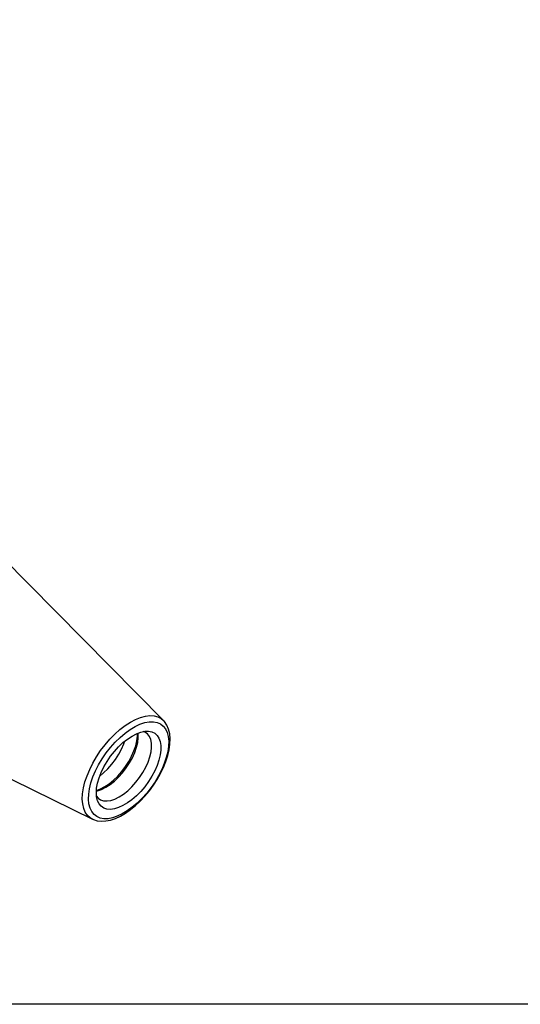
# Model space of a CAD drawing. Extents: x 13 to 827, y 18 to 576.
# Drawn here: x 351 to 450, y 18 to 214 of the extents above; entities that cross this region are included whole.
import ezdxf

# ---------------------------------------------------------------- set-up
doc = ezdxf.new("R2010")
doc.units = 0
doc.header["$MEASUREMENT"] = 0
doc.layers.add('Ebene 1', color=7, linetype='Continuous', lineweight=0)

msp = doc.modelspace()

# ---------------------------------------------------------------- linework, layer by layer
at = {"layer": 'Ebene 1', "color": 18, "lineweight": 25, "true_color": 0x000000}
msp.add_lwpolyline([(12.7, 18.32), (12.7, 575.68), (827.3, 575.68), (827.3, 18.32)], close=True, dxfattribs=at)
for points in [[(379.43, 74.65), (379.43, 74.65), (342.12, 112.42), (342.12, 112.42)], [(317.67, 78.45), (317.67, 78.45), (365.34, 55.07), (365.34, 55.07)], [(379.43, 74.65), (379.43, 74.65), (379.46, 74.62), (379.46, 74.62)], [(365.34, 55.07), (365.34, 55.07), (365.28, 55.1), (365.28, 55.1)]]:
    msp.add_open_spline(points, degree=3, dxfattribs=at)
for points, knots in [([(365.28, 55.1), (365.28, 55.1), (364.93, 55.31), (364.93, 55.31), (364.93, 55.31), (364.38, 55.8), (364.38, 55.8), (364.38, 55.8), (363.94, 56.43), (363.94, 56.43), (363.94, 56.43), (363.62, 57.19), (363.62, 57.19), (363.62, 57.19), (363.42, 58.06), (363.42, 58.06), (363.42, 58.06), (363.34, 59.03), (363.34, 59.03), (363.34, 59.03), (363.39, 60.1), (363.39, 60.1), (363.39, 60.1), (363.57, 61.24), (363.57, 61.24), (363.57, 61.24), (363.86, 62.43), (363.86, 62.43), (363.86, 62.43), (364.28, 63.67), (364.28, 63.67), (364.28, 63.67), (364.81, 64.93), (364.81, 64.93), (364.81, 64.93), (365.44, 66.19), (365.44, 66.19), (365.44, 66.19), (366.16, 67.43), (366.16, 67.43), (366.16, 67.43), (366.98, 68.65), (366.98, 68.65), (366.98, 68.65), (367.86, 69.81), (367.86, 69.81), (367.86, 69.81), (368.8, 70.9), (368.8, 70.9), (368.8, 70.9), (369.8, 71.91), (369.8, 71.91), (369.8, 71.91), (370.82, 72.82), (370.82, 72.82), (370.82, 72.82), (371.86, 73.62), (371.86, 73.62), (371.86, 73.62), (372.9, 74.3), (372.9, 74.3), (372.9, 74.3), (373.92, 74.85), (373.92, 74.85), (373.92, 74.85), (374.92, 75.25), (374.92, 75.25), (374.92, 75.25), (375.88, 75.5), (375.88, 75.5), (375.88, 75.5), (376.77, 75.61), (376.77, 75.61), (376.77, 75.61), (377.6, 75.56), (377.6, 75.56), (377.6, 75.56), (378.35, 75.36), (378.35, 75.36), (378.35, 75.36), (379, 75.01), (379, 75.01), (379, 75.01), (379.43, 74.65), (379.43, 74.65)], [0, 0, 0, 0, 1, 1, 1, 2, 2, 2, 3, 3, 3, 4, 4, 4, 5, 5, 5, 6, 6, 6, 7, 7, 7, 8, 8, 8, 9, 9, 9, 10, 10, 10, 11, 11, 11, 12, 12, 12, 13, 13, 13, 14, 14, 14, 15, 15, 15, 16, 16, 16, 17, 17, 17, 18, 18, 18, 19, 19, 19, 20, 20, 20, 21, 21, 21, 22, 22, 22, 23, 23, 23, 24, 24, 24, 25, 25, 25, 26, 26, 26, 27, 27, 27, 28, 28, 28, 28]), ([(365.06, 62.24), (365.06, 62.24), (364.77, 61.09), (364.77, 61.09), (364.77, 61.09), (364.61, 60), (364.61, 60), (364.61, 60), (364.58, 58.99), (364.58, 58.99), (364.58, 58.99), (364.67, 58.06), (364.67, 58.06), (364.67, 58.06), (364.88, 57.25), (364.88, 57.25), (364.88, 57.25), (365.22, 56.55), (365.22, 56.55), (365.22, 56.55), (365.67, 55.98), (365.67, 55.98), (365.67, 55.98), (366.22, 55.55), (366.22, 55.55), (366.22, 55.55), (366.88, 55.26), (366.88, 55.26), (366.88, 55.26), (367.63, 55.12), (367.63, 55.12), (367.63, 55.12), (368.45, 55.14), (368.45, 55.14), (368.45, 55.14), (369.34, 55.31), (369.34, 55.31), (369.34, 55.31), (370.28, 55.62), (370.28, 55.62), (370.28, 55.62), (371.25, 56.08), (371.25, 56.08), (371.25, 56.08), (372.25, 56.68), (372.25, 56.68), (372.25, 56.68), (373.25, 57.41), (373.25, 57.41), (373.25, 57.41), (374.24, 58.25), (374.24, 58.25), (374.24, 58.25), (375.2, 59.19), (375.2, 59.19), (375.2, 59.19), (376.12, 60.22), (376.12, 60.22), (376.12, 60.22), (376.98, 61.32), (376.98, 61.32), (376.98, 61.32), (377.77, 62.48), (377.77, 62.48), (377.77, 62.48), (378.48, 63.67), (378.48, 63.67), (378.48, 63.67), (379.1, 64.88), (379.1, 64.88), (379.1, 64.88), (379.61, 66.09), (379.61, 66.09), (379.61, 66.09), (380.01, 67.27), (380.01, 67.27), (380.01, 67.27), (380.29, 68.42), (380.29, 68.42), (380.29, 68.42), (380.45, 69.51), (380.45, 69.51), (380.45, 69.51), (380.49, 70.52), (380.49, 70.52), (380.49, 70.52), (380.4, 71.45), (380.4, 71.45), (380.4, 71.45), (380.18, 72.26), (380.18, 72.26), (380.18, 72.26), (379.85, 72.96), (379.85, 72.96), (379.85, 72.96), (379.4, 73.53), (379.4, 73.53), (379.4, 73.53), (378.84, 73.96), (378.84, 73.96), (378.84, 73.96), (378.18, 74.25), (378.18, 74.25), (378.18, 74.25), (377.44, 74.38), (377.44, 74.38), (377.44, 74.38), (376.61, 74.37), (376.61, 74.37), (376.61, 74.37), (375.72, 74.2), (375.72, 74.2), (375.72, 74.2), (374.79, 73.88), (374.79, 73.88), (374.79, 73.88), (373.81, 73.42), (373.81, 73.42), (373.81, 73.42), (372.82, 72.83), (372.82, 72.83), (372.82, 72.83), (371.82, 72.1), (371.82, 72.1), (371.82, 72.1), (370.83, 71.26), (370.83, 71.26), (370.83, 71.26), (369.87, 70.32), (369.87, 70.32), (369.87, 70.32), (368.95, 69.29), (368.95, 69.29), (368.95, 69.29), (368.09, 68.19), (368.09, 68.19), (368.09, 68.19), (367.29, 67.03), (367.29, 67.03), (367.29, 67.03), (366.59, 65.84), (366.59, 65.84), (366.59, 65.84), (365.97, 64.63), (365.97, 64.63), (365.97, 64.63), (365.46, 63.42), (365.46, 63.42), (365.46, 63.42), (365.06, 62.24), (365.06, 62.24)], [0, 0, 0, 0, 1, 1, 1, 2, 2, 2, 3, 3, 3, 4, 4, 4, 5, 5, 5, 6, 6, 6, 7, 7, 7, 8, 8, 8, 9, 9, 9, 10, 10, 10, 11, 11, 11, 12, 12, 12, 13, 13, 13, 14, 14, 14, 15, 15, 15, 16, 16, 16, 17, 17, 17, 18, 18, 18, 19, 19, 19, 20, 20, 20, 21, 21, 21, 22, 22, 22, 23, 23, 23, 24, 24, 24, 25, 25, 25, 26, 26, 26, 27, 27, 27, 28, 28, 28, 29, 29, 29, 30, 30, 30, 31, 31, 31, 32, 32, 32, 33, 33, 33, 34, 34, 34, 35, 35, 35, 36, 36, 36, 37, 37, 37, 38, 38, 38, 39, 39, 39, 40, 40, 40, 41, 41, 41, 42, 42, 42, 43, 43, 43, 44, 44, 44, 45, 45, 45, 46, 46, 46, 47, 47, 47, 48, 48, 48, 49, 49, 49, 50, 50, 50, 50]), ([(365.27, 55.12), (365.27, 55.12), (365.57, 54.97), (365.57, 54.97), (365.57, 54.97), (366.32, 54.74), (366.32, 54.74), (366.32, 54.74), (367.13, 54.65), (367.13, 54.65), (367.13, 54.65), (368, 54.69), (368, 54.69), (368, 54.69), (368.93, 54.87), (368.93, 54.87), (368.93, 54.87), (369.9, 55.2), (369.9, 55.2), (369.9, 55.2), (370.9, 55.66), (370.9, 55.66), (370.9, 55.66), (371.91, 56.24), (371.91, 56.24), (371.91, 56.24), (372.91, 56.94), (372.91, 56.94), (372.91, 56.94), (373.9, 57.74), (373.9, 57.74), (373.9, 57.74), (374.85, 58.64), (374.85, 58.64), (374.85, 58.64), (375.78, 59.62), (375.78, 59.62), (375.78, 59.62), (376.65, 60.67), (376.65, 60.67), (376.65, 60.67), (377.46, 61.78), (377.46, 61.78), (377.46, 61.78), (378.2, 62.93), (378.2, 62.93), (378.2, 62.93), (378.87, 64.1), (378.87, 64.1), (378.87, 64.1), (379.44, 65.29), (379.44, 65.29), (379.44, 65.29), (379.92, 66.48), (379.92, 66.48), (379.92, 66.48), (380.3, 67.66), (380.3, 67.66), (380.3, 67.66), (380.58, 68.81), (380.58, 68.81), (380.58, 68.81), (380.73, 69.93), (380.73, 69.93), (380.73, 69.93), (380.77, 70.99), (380.77, 70.99), (380.77, 70.99), (380.68, 71.99), (380.68, 71.99), (380.68, 71.99), (380.46, 72.91), (380.46, 72.91), (380.46, 72.91), (380.11, 73.72), (380.11, 73.72), (380.11, 73.72), (379.65, 74.41), (379.65, 74.41), (379.65, 74.41), (379.46, 74.59), (379.46, 74.59)], [0, 0, 0, 0, 1, 1, 1, 2, 2, 2, 3, 3, 3, 4, 4, 4, 5, 5, 5, 6, 6, 6, 7, 7, 7, 8, 8, 8, 9, 9, 9, 10, 10, 10, 11, 11, 11, 12, 12, 12, 13, 13, 13, 14, 14, 14, 15, 15, 15, 16, 16, 16, 17, 17, 17, 18, 18, 18, 19, 19, 19, 20, 20, 20, 21, 21, 21, 22, 22, 22, 23, 23, 23, 24, 24, 24, 25, 25, 25, 26, 26, 26, 27, 27, 27, 27]), ([(378.55, 66.78), (378.55, 66.78), (378.8, 67.81), (378.8, 67.81), (378.8, 67.81), (378.92, 68.77), (378.92, 68.77), (378.92, 68.77), (378.92, 69.65), (378.92, 69.65), (378.92, 69.65), (378.8, 70.44), (378.8, 70.44), (378.8, 70.44), (378.55, 71.12), (378.55, 71.12), (378.55, 71.12), (378.19, 71.68), (378.19, 71.68), (378.19, 71.68), (377.72, 72.1), (377.72, 72.1), (377.72, 72.1), (377.14, 72.38), (377.14, 72.38), (377.14, 72.38), (376.48, 72.51), (376.48, 72.51), (376.48, 72.51), (375.74, 72.48), (375.74, 72.48), (375.74, 72.48), (374.94, 72.31), (374.94, 72.31), (374.94, 72.31), (374.09, 71.99), (374.09, 71.99), (374.09, 71.99), (373.21, 71.53), (373.21, 71.53), (373.21, 71.53), (372.31, 70.94), (372.31, 70.94), (372.31, 70.94), (371.42, 70.23), (371.42, 70.23), (371.42, 70.23), (370.56, 69.41), (370.56, 69.41), (370.56, 69.41), (369.73, 68.5), (369.73, 68.5), (369.73, 68.5), (368.95, 67.52), (368.95, 67.52), (368.95, 67.52), (368.25, 66.48), (368.25, 66.48), (368.25, 66.48), (367.63, 65.41), (367.63, 65.41), (367.63, 65.41), (367.1, 64.33), (367.1, 64.33), (367.1, 64.33), (366.68, 63.25), (366.68, 63.25), (366.68, 63.25), (366.38, 62.21), (366.38, 62.21), (366.38, 62.21), (366.19, 61.21), (366.19, 61.21), (366.19, 61.21), (366.13, 60.29), (366.13, 60.29), (366.13, 60.29), (366.19, 59.45), (366.19, 59.45), (366.19, 59.45), (366.37, 58.71), (366.37, 58.71), (366.37, 58.71), (366.68, 58.09), (366.68, 58.09), (366.68, 58.09), (367.1, 57.6), (367.1, 57.6), (367.1, 57.6), (367.62, 57.25), (367.62, 57.25), (367.62, 57.25), (368.24, 57.05), (368.24, 57.05), (368.24, 57.05), (368.95, 57), (368.95, 57), (368.95, 57), (369.72, 57.09), (369.72, 57.09), (369.72, 57.09), (370.55, 57.34), (370.55, 57.34), (370.55, 57.34), (371.42, 57.73), (371.42, 57.73), (371.42, 57.73), (372.3, 58.26), (372.3, 58.26), (372.3, 58.26), (373.2, 58.91), (373.2, 58.91), (373.2, 58.91), (374.08, 59.68), (374.08, 59.68), (374.08, 59.68), (374.93, 60.54), (374.93, 60.54), (374.93, 60.54), (375.73, 61.49), (375.73, 61.49), (375.73, 61.49), (376.47, 62.5), (376.47, 62.5), (376.47, 62.5), (377.14, 63.56), (377.14, 63.56), (377.14, 63.56), (377.71, 64.64), (377.71, 64.64), (377.71, 64.64), (378.19, 65.72), (378.19, 65.72), (378.19, 65.72), (378.55, 66.78), (378.55, 66.78)], [0, 0, 0, 0, 1, 1, 1, 2, 2, 2, 3, 3, 3, 4, 4, 4, 5, 5, 5, 6, 6, 6, 7, 7, 7, 8, 8, 8, 9, 9, 9, 10, 10, 10, 11, 11, 11, 12, 12, 12, 13, 13, 13, 14, 14, 14, 15, 15, 15, 16, 16, 16, 17, 17, 17, 18, 18, 18, 19, 19, 19, 20, 20, 20, 21, 21, 21, 22, 22, 22, 23, 23, 23, 24, 24, 24, 25, 25, 25, 26, 26, 26, 27, 27, 27, 28, 28, 28, 29, 29, 29, 30, 30, 30, 31, 31, 31, 32, 32, 32, 33, 33, 33, 34, 34, 34, 35, 35, 35, 36, 36, 36, 37, 37, 37, 38, 38, 38, 39, 39, 39, 40, 40, 40, 41, 41, 41, 42, 42, 42, 43, 43, 43, 44, 44, 44, 45, 45, 45, 45]), ([(376.75, 67.4), (376.75, 67.4), (376.98, 68.38), (376.98, 68.38), (376.98, 68.38), (377.09, 69.29), (377.09, 69.29), (377.09, 69.29), (377.07, 70.13), (377.07, 70.13), (377.07, 70.13), (376.92, 70.86), (376.92, 70.86), (376.92, 70.86), (376.65, 71.47), (376.65, 71.47), (376.65, 71.47), (376.26, 71.95), (376.26, 71.95), (376.26, 71.95), (375.76, 72.29), (375.76, 72.29), (375.76, 72.29), (375.41, 72.43), (375.41, 72.43)], [0, 0, 0, 0, 1, 1, 1, 2, 2, 2, 3, 3, 3, 4, 4, 4, 5, 5, 5, 6, 6, 6, 7, 7, 7, 8, 8, 8, 8]), ([(366.81, 63.6), (366.81, 63.6), (367.57, 64.23), (367.57, 64.23), (367.57, 64.23), (368.4, 65.04), (368.4, 65.04), (368.4, 65.04), (369.19, 65.94), (369.19, 65.94), (369.19, 65.94), (369.92, 66.91), (369.92, 66.91), (369.92, 66.91), (370.58, 67.93), (370.58, 67.93), (370.58, 67.93), (371.14, 68.97), (371.14, 68.97), (371.14, 68.97), (371.61, 70.01), (371.61, 70.01), (371.61, 70.01), (371.81, 70.55), (371.81, 70.55)], [0, 0, 0, 0, 1, 1, 1, 2, 2, 2, 3, 3, 3, 4, 4, 4, 5, 5, 5, 6, 6, 6, 7, 7, 7, 8, 8, 8, 8]), ([(373.95, 69.61), (373.95, 69.61), (374.19, 70.6), (374.19, 70.6), (374.19, 70.6), (374.3, 71.53), (374.3, 71.53), (374.3, 71.53), (374.31, 72.09), (374.31, 72.09)], [0, 0, 0, 0, 1, 1, 1, 2, 2, 2, 3, 3, 3, 3]), ([(374.11, 69.31), (374.11, 69.31), (374.34, 70.28), (374.34, 70.28), (374.34, 70.28), (374.45, 71.2), (374.45, 71.2), (374.45, 71.2), (374.42, 72.03), (374.42, 72.03), (374.42, 72.03), (374.41, 72.13), (374.41, 72.13)], [0, 0, 0, 0, 1, 1, 1, 2, 2, 2, 3, 3, 3, 4, 4, 4, 4]), ([(366.14, 60.74), (366.14, 60.74), (366.16, 60.75), (366.16, 60.75), (366.16, 60.75), (366.98, 61.06), (366.98, 61.06), (366.98, 61.06), (367.83, 61.51), (367.83, 61.51), (367.83, 61.51), (368.7, 62.09), (368.7, 62.09), (368.7, 62.09), (369.56, 62.8), (369.56, 62.8), (369.56, 62.8), (370.39, 63.61), (370.39, 63.61), (370.39, 63.61), (371.18, 64.51), (371.18, 64.51), (371.18, 64.51), (371.91, 65.48), (371.91, 65.48), (371.91, 65.48), (372.57, 66.49), (372.57, 66.49), (372.57, 66.49), (373.13, 67.54), (373.13, 67.54), (373.13, 67.54), (373.6, 68.58), (373.6, 68.58), (373.6, 68.58), (373.95, 69.61), (373.95, 69.61)], [0, 0, 0, 0, 1, 1, 1, 2, 2, 2, 3, 3, 3, 4, 4, 4, 5, 5, 5, 6, 6, 6, 7, 7, 7, 8, 8, 8, 9, 9, 9, 10, 10, 10, 11, 11, 11, 12, 12, 12, 12]), ([(366.14, 60.63), (366.14, 60.63), (366.37, 60.68), (366.37, 60.68), (366.37, 60.68), (367.17, 60.95), (367.17, 60.95), (367.17, 60.95), (368.01, 61.37), (368.01, 61.37), (368.01, 61.37), (368.87, 61.92), (368.87, 61.92), (368.87, 61.92), (369.72, 62.6), (369.72, 62.6), (369.72, 62.6), (370.55, 63.39), (370.55, 63.39), (370.55, 63.39), (371.34, 64.27), (371.34, 64.27), (371.34, 64.27), (372.07, 65.22), (372.07, 65.22), (372.07, 65.22), (372.72, 66.22), (372.72, 66.22), (372.72, 66.22), (373.29, 67.25), (373.29, 67.25), (373.29, 67.25), (373.75, 68.29), (373.75, 68.29), (373.75, 68.29), (374.11, 69.31), (374.11, 69.31)], [0, 0, 0, 0, 1, 1, 1, 2, 2, 2, 3, 3, 3, 4, 4, 4, 5, 5, 5, 6, 6, 6, 7, 7, 7, 8, 8, 8, 9, 9, 9, 10, 10, 10, 11, 11, 11, 12, 12, 12, 12]), ([(366.17, 59.59), (366.17, 59.59), (366.48, 59.22), (366.48, 59.22), (366.48, 59.22), (366.98, 58.88), (366.98, 58.88), (366.98, 58.88), (367.58, 58.69), (367.58, 58.69), (367.58, 58.69), (368.26, 58.66), (368.26, 58.66), (368.26, 58.66), (369.01, 58.78), (369.01, 58.78), (369.01, 58.78), (369.82, 59.05), (369.82, 59.05), (369.82, 59.05), (370.66, 59.47), (370.66, 59.47), (370.66, 59.47), (371.51, 60.02), (371.51, 60.02), (371.51, 60.02), (372.36, 60.7), (372.36, 60.7), (372.36, 60.7), (373.19, 61.48), (373.19, 61.48), (373.19, 61.48), (373.98, 62.36), (373.98, 62.36), (373.98, 62.36), (374.71, 63.32), (374.71, 63.32), (374.71, 63.32), (375.37, 64.32), (375.37, 64.32), (375.37, 64.32), (375.93, 65.35), (375.93, 65.35), (375.93, 65.35), (376.4, 66.38), (376.4, 66.38), (376.4, 66.38), (376.75, 67.4), (376.75, 67.4)], [0, 0, 0, 0, 1, 1, 1, 2, 2, 2, 3, 3, 3, 4, 4, 4, 5, 5, 5, 6, 6, 6, 7, 7, 7, 8, 8, 8, 9, 9, 9, 10, 10, 10, 11, 11, 11, 12, 12, 12, 13, 13, 13, 14, 14, 14, 15, 15, 15, 16, 16, 16, 16])]:
    msp.add_open_spline(points, degree=3, knots=knots, dxfattribs=at)

doc.saveas('drawing.dxf')
